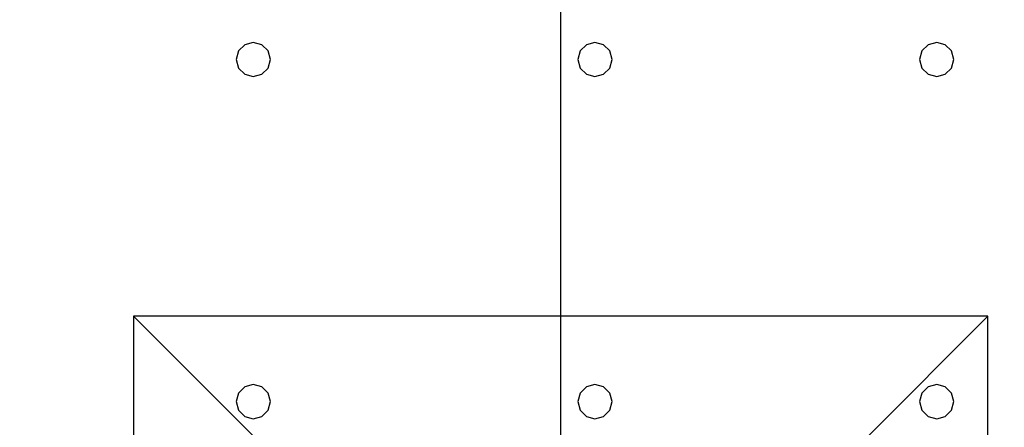
# Model space of a CAD drawing. Units: millimetres. Extents: x -15465 to 58838, y -42933 to 59294.
# Drawn here: x 21267 to 27029, y 26233 to 28616 of the extents above; entities that cross this region are included whole.
import ezdxf

# ---------------------------------------------------------------- set-up
doc = ezdxf.new("R2010")
doc.units = ezdxf.units.MM
doc.header["$MEASUREMENT"] = 0
for name, color, linetype, true_color in [('column', 7, 'Continuous', 0xaaaa00), ('grid', 1, 'Continuous', 0xff0000), ('pile', 6, 'Continuous', 0xff00ff), ('raftslab', 7, 'Continuous', 0xffffff)]:
    doc.layers.add(name, color=color, linetype=linetype, true_color=true_color)

msp = doc.modelspace()

# ---------------------------------------------------------------- linework, layer by layer
at = {"layer": 'column'}
for p, q in [((26933.7, 26883, -9700), (21933.7, 26883, -9700)), ((21933.7, 26883, -9700), (21933.7, 21883, -9700)), ((22633.7, 26183, -10400), (21933.7, 26883, -9700)), ((26233.7, 26183, -10400), (26933.7, 26883, -9700)), ((26933.7, 21883, -9700), (26933.7, 26883, -9700))]:
    msp.add_line(p, q, dxfattribs=at)
at = {"layer": 'column', "invisible_edges": 15}
for points in [[(21933.7, 21883, -9700), (26933.7, 21883, -9700), (26933.7, 26883, -9700)], [(21933.7, 21883, -9700), (26933.7, 26883, -9700), (21933.7, 26883, -9700)], [(22633.7, 26183, -10400), (21933.7, 26883, -9700), (26933.7, 26883, -9700)], [(22633.7, 22583, -10400), (21933.7, 21883, -9700), (21933.7, 26883, -9700)], [(22633.7, 22583, -10400), (21933.7, 26883, -9700), (22633.7, 26183, -10400)], [(22633.7, 26183, -10400), (26933.7, 26883, -9700), (26233.7, 26183, -10400)], [(26233.7, 26183, -10400), (26933.7, 26883, -9700), (26933.7, 21883, -9700)]]:
    msp.add_3dface(points, dxfattribs=at)
at = {"layer": 'grid'}
msp.add_line((24433.7, 24383, -9600), (24433.7, 32483, -9600), dxfattribs=at)
at = {"layer": 'pile', "color": 9, "true_color": 0xc0c0c0}
for p, q in [((22583.7, 28469.6, -9700), (22547.1, 28433, -9700)), ((22583.7, 28469.6, -21700), (22547.1, 28433, -21700)), ((22633.7, 28483, -9700), (22583.7, 28469.6, -9700)), ((22633.7, 28483, -21700), (22583.7, 28469.6, -21700)), ((22683.7, 28469.6, -9700), (22633.7, 28483, -9700)), ((22683.7, 28469.6, -21700), (22633.7, 28483, -21700)), ((22633.7, 28483, -9700), (22633.7, 28483, -21700)), ((22720.3, 28433, -9700), (22683.7, 28469.6, -9700)), ((22720.3, 28433, -21700), (22683.7, 28469.6, -21700)), ((24583.7, 28469.6, -9700), (24547.1, 28433, -9700)), ((24583.7, 28469.6, -21700), (24547.1, 28433, -21700)), ((24633.7, 28483, -9700), (24583.7, 28469.6, -9700)), ((24633.7, 28483, -21700), (24583.7, 28469.6, -21700)), ((24683.7, 28469.6, -9700), (24633.7, 28483, -9700)), ((24683.7, 28469.6, -21700), (24633.7, 28483, -21700)), ((24633.7, 28483, -9700), (24633.7, 28483, -21700)), ((24720.3, 28433, -9700), (24683.7, 28469.6, -9700)), ((24720.3, 28433, -21700), (24683.7, 28469.6, -21700)), ((26583.7, 28469.6, -9700), (26547.1, 28433, -9700)), ((26583.7, 28469.6, -21700), (26547.1, 28433, -21700)), ((26633.7, 28483, -9700), (26583.7, 28469.6, -9700)), ((26633.7, 28483, -21700), (26583.7, 28469.6, -21700)), ((26683.7, 28469.6, -9700), (26633.7, 28483, -9700)), ((26683.7, 28469.6, -21700), (26633.7, 28483, -21700)), ((26633.7, 28483, -9700), (26633.7, 28483, -21700)), ((26720.3, 28433, -9700), (26683.7, 28469.6, -9700)), ((26720.3, 28433, -21700), (26683.7, 28469.6, -21700)), ((22547.1, 28433, -9700), (22533.7, 28383, -9700)), ((22547.1, 28433, -21700), (22533.7, 28383, -21700)), ((22733.7, 28383, -9700), (22720.3, 28433, -9700)), ((22733.7, 28383, -21700), (22720.3, 28433, -21700)), ((24547.1, 28433, -9700), (24533.7, 28383, -9700)), ((24547.1, 28433, -21700), (24533.7, 28383, -21700)), ((24733.7, 28383, -9700), (24720.3, 28433, -9700)), ((24733.7, 28383, -21700), (24720.3, 28433, -21700)), ((26547.1, 28433, -9700), (26533.7, 28383, -9700)), ((26547.1, 28433, -21700), (26533.7, 28383, -21700)), ((26733.7, 28383, -9700), (26720.3, 28433, -9700)), ((26733.7, 28383, -21700), (26720.3, 28433, -21700)), ((22533.7, 28383, -9700), (22547.1, 28333, -9700)), ((22533.7, 28383, -21700), (22547.1, 28333, -21700)), ((22533.7, 28383, -9700), (22533.7, 28383, -21700)), ((22720.3, 28333, -9700), (22733.7, 28383, -9700)), ((22720.3, 28333, -21700), (22733.7, 28383, -21700)), ((22733.7, 28383, -9700), (22733.7, 28383, -9700)), ((22733.7, 28383, -21700), (22733.7, 28383, -21700)), ((22733.7, 28383, -9700), (22733.7, 28383, -21700)), ((24533.7, 28383, -9700), (24547.1, 28333, -9700)), ((24533.7, 28383, -21700), (24547.1, 28333, -21700)), ((24533.7, 28383, -9700), (24533.7, 28383, -21700)), ((24720.3, 28333, -9700), (24733.7, 28383, -9700)), ((24720.3, 28333, -21700), (24733.7, 28383, -21700)), ((24733.7, 28383, -9700), (24733.7, 28383, -9700)), ((24733.7, 28383, -21700), (24733.7, 28383, -21700)), ((24733.7, 28383, -9700), (24733.7, 28383, -21700)), ((26533.7, 28383, -9700), (26547.1, 28333, -9700)), ((26533.7, 28383, -21700), (26547.1, 28333, -21700)), ((26533.7, 28383, -9700), (26533.7, 28383, -21700)), ((26720.3, 28333, -9700), (26733.7, 28383, -9700)), ((26720.3, 28333, -21700), (26733.7, 28383, -21700)), ((26733.7, 28383, -9700), (26733.7, 28383, -9700)), ((26733.7, 28383, -21700), (26733.7, 28383, -21700)), ((26733.7, 28383, -9700), (26733.7, 28383, -21700)), ((22547.1, 28333, -9700), (22583.7, 28296.4, -9700)), ((22547.1, 28333, -21700), (22583.7, 28296.4, -21700)), ((22583.7, 28296.4, -9700), (22633.7, 28283, -9700)), ((22583.7, 28296.4, -21700), (22633.7, 28283, -21700)), ((22633.7, 28283, -9700), (22683.7, 28296.4, -9700)), ((22633.7, 28283, -21700), (22683.7, 28296.4, -21700)), ((22683.7, 28296.4, -9700), (22720.3, 28333, -9700)), ((22683.7, 28296.4, -21700), (22720.3, 28333, -21700)), ((24547.1, 28333, -9700), (24583.7, 28296.4, -9700)), ((24547.1, 28333, -21700), (24583.7, 28296.4, -21700)), ((24583.7, 28296.4, -9700), (24633.7, 28283, -9700)), ((24583.7, 28296.4, -21700), (24633.7, 28283, -21700)), ((24633.7, 28283, -9700), (24683.7, 28296.4, -9700)), ((24633.7, 28283, -21700), (24683.7, 28296.4, -21700)), ((24683.7, 28296.4, -9700), (24720.3, 28333, -9700)), ((24683.7, 28296.4, -21700), (24720.3, 28333, -21700)), ((26547.1, 28333, -9700), (26583.7, 28296.4, -9700)), ((26547.1, 28333, -21700), (26583.7, 28296.4, -21700)), ((26583.7, 28296.4, -9700), (26633.7, 28283, -9700)), ((26583.7, 28296.4, -21700), (26633.7, 28283, -21700)), ((26633.7, 28283, -9700), (26683.7, 28296.4, -9700)), ((26633.7, 28283, -21700), (26683.7, 28296.4, -21700)), ((26683.7, 28296.4, -9700), (26720.3, 28333, -9700)), ((26683.7, 28296.4, -21700), (26720.3, 28333, -21700)), ((22633.7, 28283, -9700), (22633.7, 28283, -21700)), ((24633.7, 28283, -9700), (24633.7, 28283, -21700)), ((26633.7, 28283, -9700), (26633.7, 28283, -21700)), ((22583.7, 26469.6, -9700), (22547.1, 26433, -9700)), ((22583.7, 26469.6, -21700), (22547.1, 26433, -21700)), ((22633.7, 26483, -9700), (22583.7, 26469.6, -9700)), ((22633.7, 26483, -21700), (22583.7, 26469.6, -21700)), ((22683.7, 26469.6, -9700), (22633.7, 26483, -9700)), ((22683.7, 26469.6, -21700), (22633.7, 26483, -21700)), ((22633.7, 26483, -9700), (22633.7, 26483, -21700)), ((22720.3, 26433, -9700), (22683.7, 26469.6, -9700)), ((22720.3, 26433, -21700), (22683.7, 26469.6, -21700)), ((24583.7, 26469.6, -9700), (24547.1, 26433, -9700)), ((24583.7, 26469.6, -21700), (24547.1, 26433, -21700)), ((24633.7, 26483, -9700), (24583.7, 26469.6, -9700)), ((24633.7, 26483, -21700), (24583.7, 26469.6, -21700)), ((24683.7, 26469.6, -9700), (24633.7, 26483, -9700)), ((24683.7, 26469.6, -21700), (24633.7, 26483, -21700)), ((24633.7, 26483, -9700), (24633.7, 26483, -21700)), ((24720.3, 26433, -9700), (24683.7, 26469.6, -9700)), ((24720.3, 26433, -21700), (24683.7, 26469.6, -21700)), ((26583.7, 26469.6, -9700), (26547.1, 26433, -9700)), ((26583.7, 26469.6, -21700), (26547.1, 26433, -21700)), ((26633.7, 26483, -9700), (26583.7, 26469.6, -9700)), ((26633.7, 26483, -21700), (26583.7, 26469.6, -21700)), ((26683.7, 26469.6, -9700), (26633.7, 26483, -9700)), ((26683.7, 26469.6, -21700), (26633.7, 26483, -21700)), ((26633.7, 26483, -9700), (26633.7, 26483, -21700)), ((26720.3, 26433, -9700), (26683.7, 26469.6, -9700)), ((26720.3, 26433, -21700), (26683.7, 26469.6, -21700)), ((22547.1, 26433, -9700), (22533.7, 26383, -9700)), ((22547.1, 26433, -21700), (22533.7, 26383, -21700)), ((22733.7, 26383, -9700), (22720.3, 26433, -9700)), ((22733.7, 26383, -21700), (22720.3, 26433, -21700)), ((24547.1, 26433, -9700), (24533.7, 26383, -9700)), ((24547.1, 26433, -21700), (24533.7, 26383, -21700)), ((24733.7, 26383, -9700), (24720.3, 26433, -9700)), ((24733.7, 26383, -21700), (24720.3, 26433, -21700)), ((26547.1, 26433, -9700), (26533.7, 26383, -9700)), ((26547.1, 26433, -21700), (26533.7, 26383, -21700)), ((26733.7, 26383, -9700), (26720.3, 26433, -9700)), ((26733.7, 26383, -21700), (26720.3, 26433, -21700)), ((22533.7, 26383, -9700), (22547.1, 26333, -9700)), ((22533.7, 26383, -21700), (22547.1, 26333, -21700)), ((22533.7, 26383, -9700), (22533.7, 26383, -21700)), ((22720.3, 26333, -9700), (22733.7, 26383, -9700)), ((22720.3, 26333, -21700), (22733.7, 26383, -21700)), ((22733.7, 26383, -9700), (22733.7, 26383, -9700)), ((22733.7, 26383, -21700), (22733.7, 26383, -21700)), ((22733.7, 26383, -9700), (22733.7, 26383, -21700)), ((24533.7, 26383, -9700), (24547.1, 26333, -9700)), ((24533.7, 26383, -21700), (24547.1, 26333, -21700)), ((24533.7, 26383, -9700), (24533.7, 26383, -21700)), ((24720.3, 26333, -9700), (24733.7, 26383, -9700)), ((24720.3, 26333, -21700), (24733.7, 26383, -21700)), ((24733.7, 26383, -9700), (24733.7, 26383, -9700)), ((24733.7, 26383, -21700), (24733.7, 26383, -21700)), ((24733.7, 26383, -9700), (24733.7, 26383, -21700)), ((26533.7, 26383, -9700), (26547.1, 26333, -9700)), ((26533.7, 26383, -21700), (26547.1, 26333, -21700)), ((26533.7, 26383, -9700), (26533.7, 26383, -21700)), ((26720.3, 26333, -9700), (26733.7, 26383, -9700)), ((26720.3, 26333, -21700), (26733.7, 26383, -21700)), ((26733.7, 26383, -9700), (26733.7, 26383, -9700)), ((26733.7, 26383, -21700), (26733.7, 26383, -21700)), ((26733.7, 26383, -9700), (26733.7, 26383, -21700)), ((22547.1, 26333, -9700), (22583.7, 26296.4, -9700)), ((22547.1, 26333, -21700), (22583.7, 26296.4, -21700)), ((22583.7, 26296.4, -9700), (22633.7, 26283, -9700)), ((22583.7, 26296.4, -21700), (22633.7, 26283, -21700)), ((22633.7, 26283, -9700), (22683.7, 26296.4, -9700)), ((22633.7, 26283, -21700), (22683.7, 26296.4, -21700)), ((22633.7, 26283, -9700), (22633.7, 26283, -21700)), ((22683.7, 26296.4, -9700), (22720.3, 26333, -9700)), ((22683.7, 26296.4, -21700), (22720.3, 26333, -21700)), ((24547.1, 26333, -9700), (24583.7, 26296.4, -9700)), ((24547.1, 26333, -21700), (24583.7, 26296.4, -21700)), ((24583.7, 26296.4, -9700), (24633.7, 26283, -9700)), ((24583.7, 26296.4, -21700), (24633.7, 26283, -21700)), ((24633.7, 26283, -9700), (24683.7, 26296.4, -9700)), ((24633.7, 26283, -21700), (24683.7, 26296.4, -21700)), ((24633.7, 26283, -9700), (24633.7, 26283, -21700)), ((24683.7, 26296.4, -9700), (24720.3, 26333, -9700)), ((24683.7, 26296.4, -21700), (24720.3, 26333, -21700)), ((26547.1, 26333, -9700), (26583.7, 26296.4, -9700)), ((26547.1, 26333, -21700), (26583.7, 26296.4, -21700)), ((26583.7, 26296.4, -9700), (26633.7, 26283, -9700)), ((26583.7, 26296.4, -21700), (26633.7, 26283, -21700)), ((26633.7, 26283, -9700), (26683.7, 26296.4, -9700)), ((26633.7, 26283, -21700), (26683.7, 26296.4, -21700)), ((26633.7, 26283, -9700), (26633.7, 26283, -21700)), ((26683.7, 26296.4, -9700), (26720.3, 26333, -9700)), ((26683.7, 26296.4, -21700), (26720.3, 26333, -21700))]:
    msp.add_line(p, q, dxfattribs=at)
at = {"layer": 'pile', "color": 9, "true_color": 0xc0c0c0, "invisible_edges": 15}
for points in [[(22583.7, 28469.6, -9700), (22583.7, 28469.6, -21700), (22547.1, 28433, -21700)], [(22583.7, 28469.6, -9700), (22547.1, 28433, -21700), (22547.1, 28433, -9700)], [(22633.7, 28483, -9700), (22633.7, 28483, -21700), (22583.7, 28469.6, -21700)], [(22633.7, 28483, -9700), (22583.7, 28469.6, -21700), (22583.7, 28469.6, -9700)], [(22683.7, 28469.6, -9700), (22683.7, 28469.6, -21700), (22633.7, 28483, -21700)], [(22683.7, 28469.6, -9700), (22633.7, 28483, -21700), (22633.7, 28483, -9700)], [(22720.3, 28433, -9700), (22720.3, 28433, -21700), (22683.7, 28469.6, -21700)], [(22720.3, 28433, -9700), (22683.7, 28469.6, -21700), (22683.7, 28469.6, -9700)], [(24583.7, 28469.6, -9700), (24583.7, 28469.6, -21700), (24547.1, 28433, -21700)], [(24583.7, 28469.6, -9700), (24547.1, 28433, -21700), (24547.1, 28433, -9700)], [(24633.7, 28483, -9700), (24633.7, 28483, -21700), (24583.7, 28469.6, -21700)], [(24633.7, 28483, -9700), (24583.7, 28469.6, -21700), (24583.7, 28469.6, -9700)], [(24683.7, 28469.6, -9700), (24683.7, 28469.6, -21700), (24633.7, 28483, -21700)], [(24683.7, 28469.6, -9700), (24633.7, 28483, -21700), (24633.7, 28483, -9700)], [(24720.3, 28433, -9700), (24720.3, 28433, -21700), (24683.7, 28469.6, -21700)], [(24720.3, 28433, -9700), (24683.7, 28469.6, -21700), (24683.7, 28469.6, -9700)], [(26583.7, 28469.6, -9700), (26583.7, 28469.6, -21700), (26547.1, 28433, -21700)], [(26583.7, 28469.6, -9700), (26547.1, 28433, -21700), (26547.1, 28433, -9700)], [(26633.7, 28483, -9700), (26633.7, 28483, -21700), (26583.7, 28469.6, -21700)], [(26633.7, 28483, -9700), (26583.7, 28469.6, -21700), (26583.7, 28469.6, -9700)], [(26683.7, 28469.6, -9700), (26683.7, 28469.6, -21700), (26633.7, 28483, -21700)], [(26683.7, 28469.6, -9700), (26633.7, 28483, -21700), (26633.7, 28483, -9700)], [(26720.3, 28433, -9700), (26720.3, 28433, -21700), (26683.7, 28469.6, -21700)], [(26720.3, 28433, -9700), (26683.7, 28469.6, -21700), (26683.7, 28469.6, -9700)], [(22547.1, 28433, -9700), (22547.1, 28433, -21700), (22533.7, 28383, -21700)], [(22547.1, 28433, -9700), (22533.7, 28383, -21700), (22533.7, 28383, -9700)], [(22733.7, 28383, -9700), (22733.7, 28383, -21700), (22720.3, 28433, -21700)], [(22733.7, 28383, -9700), (22720.3, 28433, -21700), (22720.3, 28433, -9700)], [(24547.1, 28433, -9700), (24547.1, 28433, -21700), (24533.7, 28383, -21700)], [(24547.1, 28433, -9700), (24533.7, 28383, -21700), (24533.7, 28383, -9700)], [(24733.7, 28383, -9700), (24733.7, 28383, -21700), (24720.3, 28433, -21700)], [(24733.7, 28383, -9700), (24720.3, 28433, -21700), (24720.3, 28433, -9700)], [(26547.1, 28433, -9700), (26547.1, 28433, -21700), (26533.7, 28383, -21700)], [(26547.1, 28433, -9700), (26533.7, 28383, -21700), (26533.7, 28383, -9700)], [(26733.7, 28383, -9700), (26733.7, 28383, -21700), (26720.3, 28433, -21700)], [(26733.7, 28383, -9700), (26720.3, 28433, -21700), (26720.3, 28433, -9700)], [(22533.7, 28383, -9700), (22533.7, 28383, -21700), (22547.1, 28333, -21700)], [(22533.7, 28383, -9700), (22547.1, 28333, -21700), (22547.1, 28333, -9700)], [(22720.3, 28333, -9700), (22720.3, 28333, -21700), (22733.7, 28383, -21700)], [(22720.3, 28333, -9700), (22733.7, 28383, -21700), (22733.7, 28383, -9700)], [(22733.7, 28383, -9700), (22733.7, 28383, -21700), (22733.7, 28383, -21700)], [(22733.7, 28383, -9700), (22733.7, 28383, -21700), (22733.7, 28383, -9700)], [(24533.7, 28383, -9700), (24533.7, 28383, -21700), (24547.1, 28333, -21700)], [(24533.7, 28383, -9700), (24547.1, 28333, -21700), (24547.1, 28333, -9700)], [(24720.3, 28333, -9700), (24720.3, 28333, -21700), (24733.7, 28383, -21700)], [(24720.3, 28333, -9700), (24733.7, 28383, -21700), (24733.7, 28383, -9700)], [(24733.7, 28383, -9700), (24733.7, 28383, -21700), (24733.7, 28383, -21700)], [(24733.7, 28383, -9700), (24733.7, 28383, -21700), (24733.7, 28383, -9700)], [(26533.7, 28383, -9700), (26533.7, 28383, -21700), (26547.1, 28333, -21700)], [(26533.7, 28383, -9700), (26547.1, 28333, -21700), (26547.1, 28333, -9700)], [(26720.3, 28333, -9700), (26720.3, 28333, -21700), (26733.7, 28383, -21700)], [(26720.3, 28333, -9700), (26733.7, 28383, -21700), (26733.7, 28383, -9700)], [(26733.7, 28383, -9700), (26733.7, 28383, -21700), (26733.7, 28383, -21700)], [(26733.7, 28383, -9700), (26733.7, 28383, -21700), (26733.7, 28383, -9700)], [(22547.1, 28333, -9700), (22547.1, 28333, -21700), (22583.7, 28296.4, -21700)], [(22547.1, 28333, -9700), (22583.7, 28296.4, -21700), (22583.7, 28296.4, -9700)], [(22583.7, 28296.4, -9700), (22583.7, 28296.4, -21700), (22633.7, 28283, -21700)], [(22583.7, 28296.4, -9700), (22633.7, 28283, -21700), (22633.7, 28283, -9700)], [(22633.7, 28283, -9700), (22633.7, 28283, -21700), (22683.7, 28296.4, -21700)], [(22633.7, 28283, -9700), (22683.7, 28296.4, -21700), (22683.7, 28296.4, -9700)], [(22683.7, 28296.4, -9700), (22683.7, 28296.4, -21700), (22720.3, 28333, -21700)], [(22683.7, 28296.4, -9700), (22720.3, 28333, -21700), (22720.3, 28333, -9700)], [(24547.1, 28333, -9700), (24547.1, 28333, -21700), (24583.7, 28296.4, -21700)], [(24547.1, 28333, -9700), (24583.7, 28296.4, -21700), (24583.7, 28296.4, -9700)], [(24583.7, 28296.4, -9700), (24583.7, 28296.4, -21700), (24633.7, 28283, -21700)], [(24583.7, 28296.4, -9700), (24633.7, 28283, -21700), (24633.7, 28283, -9700)], [(24633.7, 28283, -9700), (24633.7, 28283, -21700), (24683.7, 28296.4, -21700)], [(24633.7, 28283, -9700), (24683.7, 28296.4, -21700), (24683.7, 28296.4, -9700)], [(24683.7, 28296.4, -9700), (24683.7, 28296.4, -21700), (24720.3, 28333, -21700)], [(24683.7, 28296.4, -9700), (24720.3, 28333, -21700), (24720.3, 28333, -9700)], [(26547.1, 28333, -9700), (26547.1, 28333, -21700), (26583.7, 28296.4, -21700)], [(26547.1, 28333, -9700), (26583.7, 28296.4, -21700), (26583.7, 28296.4, -9700)], [(26583.7, 28296.4, -9700), (26583.7, 28296.4, -21700), (26633.7, 28283, -21700)], [(26583.7, 28296.4, -9700), (26633.7, 28283, -21700), (26633.7, 28283, -9700)], [(26633.7, 28283, -9700), (26633.7, 28283, -21700), (26683.7, 28296.4, -21700)], [(26633.7, 28283, -9700), (26683.7, 28296.4, -21700), (26683.7, 28296.4, -9700)], [(26683.7, 28296.4, -9700), (26683.7, 28296.4, -21700), (26720.3, 28333, -21700)], [(26683.7, 28296.4, -9700), (26720.3, 28333, -21700), (26720.3, 28333, -9700)], [(22583.7, 26469.6, -9700), (22583.7, 26469.6, -21700), (22547.1, 26433, -21700)], [(22583.7, 26469.6, -9700), (22547.1, 26433, -21700), (22547.1, 26433, -9700)], [(22633.7, 26483, -9700), (22633.7, 26483, -21700), (22583.7, 26469.6, -21700)], [(22633.7, 26483, -9700), (22583.7, 26469.6, -21700), (22583.7, 26469.6, -9700)], [(22683.7, 26469.6, -9700), (22683.7, 26469.6, -21700), (22633.7, 26483, -21700)], [(22683.7, 26469.6, -9700), (22633.7, 26483, -21700), (22633.7, 26483, -9700)], [(22720.3, 26433, -9700), (22720.3, 26433, -21700), (22683.7, 26469.6, -21700)], [(22720.3, 26433, -9700), (22683.7, 26469.6, -21700), (22683.7, 26469.6, -9700)], [(24583.7, 26469.6, -9700), (24583.7, 26469.6, -21700), (24547.1, 26433, -21700)], [(24583.7, 26469.6, -9700), (24547.1, 26433, -21700), (24547.1, 26433, -9700)], [(24633.7, 26483, -9700), (24633.7, 26483, -21700), (24583.7, 26469.6, -21700)], [(24633.7, 26483, -9700), (24583.7, 26469.6, -21700), (24583.7, 26469.6, -9700)], [(24683.7, 26469.6, -9700), (24683.7, 26469.6, -21700), (24633.7, 26483, -21700)], [(24683.7, 26469.6, -9700), (24633.7, 26483, -21700), (24633.7, 26483, -9700)], [(24720.3, 26433, -9700), (24720.3, 26433, -21700), (24683.7, 26469.6, -21700)], [(24720.3, 26433, -9700), (24683.7, 26469.6, -21700), (24683.7, 26469.6, -9700)], [(26583.7, 26469.6, -9700), (26583.7, 26469.6, -21700), (26547.1, 26433, -21700)], [(26583.7, 26469.6, -9700), (26547.1, 26433, -21700), (26547.1, 26433, -9700)], [(26633.7, 26483, -9700), (26633.7, 26483, -21700), (26583.7, 26469.6, -21700)], [(26633.7, 26483, -9700), (26583.7, 26469.6, -21700), (26583.7, 26469.6, -9700)], [(26683.7, 26469.6, -9700), (26683.7, 26469.6, -21700), (26633.7, 26483, -21700)], [(26683.7, 26469.6, -9700), (26633.7, 26483, -21700), (26633.7, 26483, -9700)], [(26720.3, 26433, -9700), (26720.3, 26433, -21700), (26683.7, 26469.6, -21700)], [(26720.3, 26433, -9700), (26683.7, 26469.6, -21700), (26683.7, 26469.6, -9700)], [(22547.1, 26433, -9700), (22547.1, 26433, -21700), (22533.7, 26383, -21700)], [(22547.1, 26433, -9700), (22533.7, 26383, -21700), (22533.7, 26383, -9700)], [(22733.7, 26383, -9700), (22733.7, 26383, -21700), (22720.3, 26433, -21700)], [(22733.7, 26383, -9700), (22720.3, 26433, -21700), (22720.3, 26433, -9700)], [(24547.1, 26433, -9700), (24547.1, 26433, -21700), (24533.7, 26383, -21700)], [(24547.1, 26433, -9700), (24533.7, 26383, -21700), (24533.7, 26383, -9700)], [(24733.7, 26383, -9700), (24733.7, 26383, -21700), (24720.3, 26433, -21700)], [(24733.7, 26383, -9700), (24720.3, 26433, -21700), (24720.3, 26433, -9700)], [(26547.1, 26433, -9700), (26547.1, 26433, -21700), (26533.7, 26383, -21700)], [(26547.1, 26433, -9700), (26533.7, 26383, -21700), (26533.7, 26383, -9700)], [(26733.7, 26383, -9700), (26733.7, 26383, -21700), (26720.3, 26433, -21700)], [(26733.7, 26383, -9700), (26720.3, 26433, -21700), (26720.3, 26433, -9700)], [(22533.7, 26383, -9700), (22533.7, 26383, -21700), (22547.1, 26333, -21700)], [(22533.7, 26383, -9700), (22547.1, 26333, -21700), (22547.1, 26333, -9700)], [(22720.3, 26333, -9700), (22720.3, 26333, -21700), (22733.7, 26383, -21700)], [(22720.3, 26333, -9700), (22733.7, 26383, -21700), (22733.7, 26383, -9700)], [(22733.7, 26383, -9700), (22733.7, 26383, -21700), (22733.7, 26383, -21700)], [(22733.7, 26383, -9700), (22733.7, 26383, -21700), (22733.7, 26383, -9700)], [(24533.7, 26383, -9700), (24533.7, 26383, -21700), (24547.1, 26333, -21700)], [(24533.7, 26383, -9700), (24547.1, 26333, -21700), (24547.1, 26333, -9700)], [(24720.3, 26333, -9700), (24720.3, 26333, -21700), (24733.7, 26383, -21700)], [(24720.3, 26333, -9700), (24733.7, 26383, -21700), (24733.7, 26383, -9700)], [(24733.7, 26383, -9700), (24733.7, 26383, -21700), (24733.7, 26383, -21700)], [(24733.7, 26383, -9700), (24733.7, 26383, -21700), (24733.7, 26383, -9700)], [(26533.7, 26383, -9700), (26533.7, 26383, -21700), (26547.1, 26333, -21700)], [(26533.7, 26383, -9700), (26547.1, 26333, -21700), (26547.1, 26333, -9700)], [(26720.3, 26333, -9700), (26720.3, 26333, -21700), (26733.7, 26383, -21700)], [(26720.3, 26333, -9700), (26733.7, 26383, -21700), (26733.7, 26383, -9700)], [(26733.7, 26383, -9700), (26733.7, 26383, -21700), (26733.7, 26383, -21700)], [(26733.7, 26383, -9700), (26733.7, 26383, -21700), (26733.7, 26383, -9700)], [(22547.1, 26333, -9700), (22547.1, 26333, -21700), (22583.7, 26296.4, -21700)], [(22547.1, 26333, -9700), (22583.7, 26296.4, -21700), (22583.7, 26296.4, -9700)], [(22583.7, 26296.4, -9700), (22583.7, 26296.4, -21700), (22633.7, 26283, -21700)], [(22583.7, 26296.4, -9700), (22633.7, 26283, -21700), (22633.7, 26283, -9700)], [(22633.7, 26283, -9700), (22633.7, 26283, -21700), (22683.7, 26296.4, -21700)], [(22633.7, 26283, -9700), (22683.7, 26296.4, -21700), (22683.7, 26296.4, -9700)], [(22683.7, 26296.4, -9700), (22683.7, 26296.4, -21700), (22720.3, 26333, -21700)], [(22683.7, 26296.4, -9700), (22720.3, 26333, -21700), (22720.3, 26333, -9700)], [(24547.1, 26333, -9700), (24547.1, 26333, -21700), (24583.7, 26296.4, -21700)], [(24547.1, 26333, -9700), (24583.7, 26296.4, -21700), (24583.7, 26296.4, -9700)], [(24583.7, 26296.4, -9700), (24583.7, 26296.4, -21700), (24633.7, 26283, -21700)], [(24583.7, 26296.4, -9700), (24633.7, 26283, -21700), (24633.7, 26283, -9700)], [(24633.7, 26283, -9700), (24633.7, 26283, -21700), (24683.7, 26296.4, -21700)], [(24633.7, 26283, -9700), (24683.7, 26296.4, -21700), (24683.7, 26296.4, -9700)], [(24683.7, 26296.4, -9700), (24683.7, 26296.4, -21700), (24720.3, 26333, -21700)], [(24683.7, 26296.4, -9700), (24720.3, 26333, -21700), (24720.3, 26333, -9700)], [(26547.1, 26333, -9700), (26547.1, 26333, -21700), (26583.7, 26296.4, -21700)], [(26547.1, 26333, -9700), (26583.7, 26296.4, -21700), (26583.7, 26296.4, -9700)], [(26583.7, 26296.4, -9700), (26583.7, 26296.4, -21700), (26633.7, 26283, -21700)], [(26583.7, 26296.4, -9700), (26633.7, 26283, -21700), (26633.7, 26283, -9700)], [(26633.7, 26283, -9700), (26633.7, 26283, -21700), (26683.7, 26296.4, -21700)], [(26633.7, 26283, -9700), (26683.7, 26296.4, -21700), (26683.7, 26296.4, -9700)], [(26683.7, 26296.4, -9700), (26683.7, 26296.4, -21700), (26720.3, 26333, -21700)], [(26683.7, 26296.4, -9700), (26720.3, 26333, -21700), (26720.3, 26333, -9700)]]:
    msp.add_3dface(points, dxfattribs=at)
at = {"layer": 'raftslab', "invisible_edges": 15}
for points in [[(-13966.3, -42517, -9200), (58333.7, 33083, -9200), (-8566.3, 16883, -9200)], [(58333.7, -42517, -9200), (58333.7, 33083, -9200), (-13966.3, -42517, -9200)], [(-8566.3, 16883, -9200), (58333.7, 33083, -9200), (-3316.3, 24983, -9200)], [(-3316.3, 33083, -9700), (58333.7, -42517, -9700), (-3316.3, 24983, -9700)], [(58333.7, 33083, -9700), (58333.7, -42517, -9700), (-3316.3, 33083, -9700)], [(58333.7, 33083, -9200), (-3316.3, 33083, -9200), (-3316.3, 24983, -9200)]]:
    msp.add_3dface(points, dxfattribs=at)

doc.saveas('drawing.dxf')
